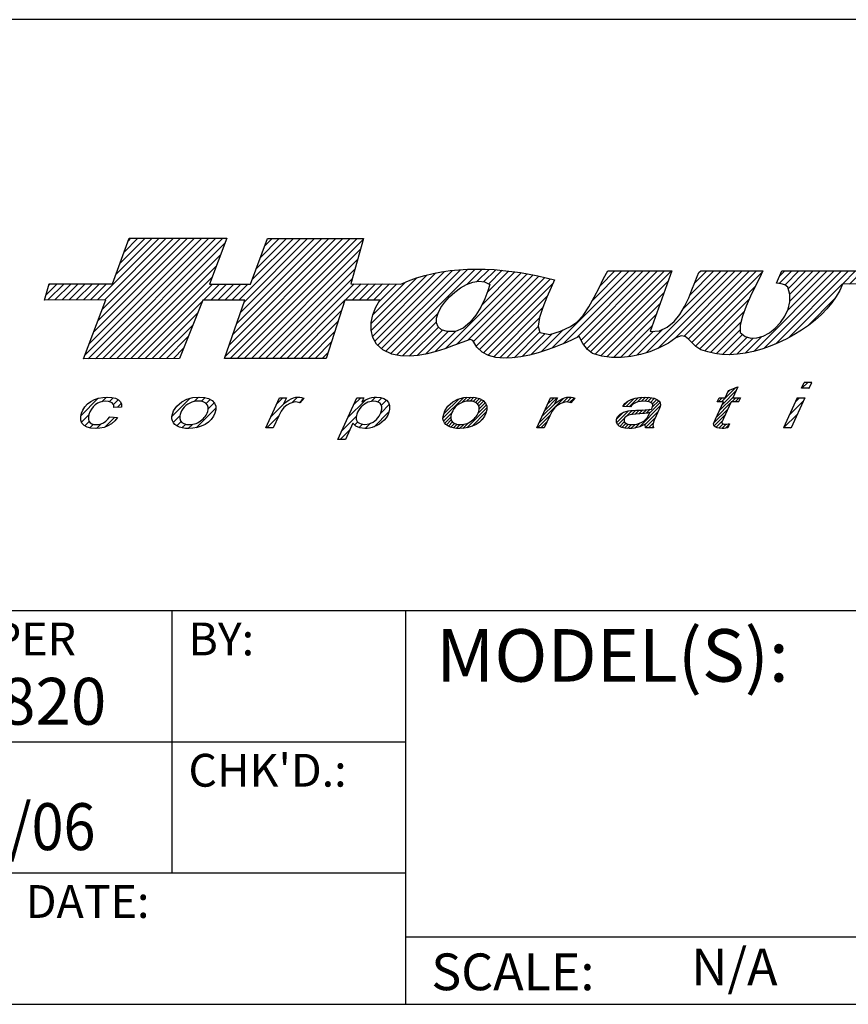
# Model space of a CAD drawing. Extents: x 0 to 15.6, y 0 to 11.8.
# Drawn here: x 10 to 11.2, y 0 to 1.4 of the extents above; entities that cross this region are included whole.
import ezdxf
from ezdxf.enums import TextEntityAlignment as Align

# ---------------------------------------------------------------- set-up
doc = ezdxf.new("R2010")
doc.units = 0
doc.header["$MEASUREMENT"] = 0
doc.layers.get('0').update_dxf_attribs({"linetype": 'CONTINUOUS'})
for name, color, linetype in [('BORDER', 7, 'CONTINUOUS'), ('DIM1', 1, 'CONTINUOUS'), ('DWG SIDE', 7, 'CONTINUOUS'), ('HAWS', 1, 'CONTINUOUS'), ('ROUGH-IN', 1, 'CONTINUOUS')]:
    doc.layers.add(name, color=color, linetype=linetype)
doc.styles.add('SIMPLEX', font='SIMPLEX.shx', dxfattribs={"height": 0.15})
pattern_1 = [(45, (1.7869085, -0.2330104), (-0.003400293, 0.003400293), [])]

# ---------------------------------------------------------------- blocks, each defined once
blk = doc.blocks.new('*X30')
at = {"color": 0, "linetype": 'Continuous'}
for p, q in [((0.7189, 0.2858), (0.756, 0.3229)), ((0.72, 0.2781), (0.7571, 0.3152)), ((0.7348, 0.3105), (0.7417, 0.3175)), ((-0.0136, 0.2427), (0.04, 0.2963)), ((-0.0115, 0.2537), (0.0279, 0.293)), ((0.036, 0.2835), (0.0499, 0.2974)), ((0.0483, 0.287), (0.0593, 0.298)), ((0.0577, 0.2875), (0.0676, 0.2974)), ((0.0655, 0.2864), (0.0752, 0.2961)), ((0.0719, 0.284), (0.0821, 0.2942)), ((0.077, 0.2803), (0.0879, 0.2912)), ((0.0804, 0.2749), (0.0932, 0.2876)), ((0.2394, 0.2305), (0.3043, 0.2954)), ((0.2541, 0.263), (0.2869, 0.2957)), ((0.2615, 0.2792), (0.2786, 0.2962)), ((0.2689, 0.2954), (0.2697, 0.2962)), ((0.3007, 0.283), (0.3155, 0.2978)), ((0.3116, 0.2851), (0.324, 0.2974)), ((0.3193, 0.284), (0.331, 0.2956)), ((0.4593, 0.2737), (0.473, 0.2873)), ((0.4677, 0.2732), (0.4888, 0.2943)), ((0.476, 0.2727), (0.5001, 0.2968)), ((0.4969, 0.2847), (0.5098, 0.2977)), ((0.5076, 0.2867), (0.5189, 0.2979)), ((0.5167, 0.2869), (0.5272, 0.2974)), ((0.5247, 0.2861), (0.5349, 0.2962)), ((0.5316, 0.2842), (0.542, 0.2946)), ((0.5365, 0.2714), (0.5536, 0.2884)), ((0.5368, 0.2805), (0.5482, 0.2919)), ((0.7101, 0.2858), (0.7205, 0.2962)), ((0.7126, 0.2618), (0.7497, 0.2989)), ((0.7454, 0.2858), (0.7559, 0.2962)), ((0.7543, 0.2858), (0.7647, 0.2962)), ((0.7631, 0.2858), (0.7639, 0.2866)), ((-0.0024, 0.2716), (0.006, 0.28)), ((0.0495, 0.2174), (0.1014, 0.2694)), ((0.0619, 0.221), (0.1001, 0.2592)), ((0.0784, 0.2551), (0.1003, 0.2771)), ((0.0815, 0.2671), (0.0975, 0.2831)), ((0.2467, 0.2467), (0.2811, 0.2811)), ((0.4429, 0.2308), (0.4737, 0.2616)), ((0.4679, 0.2469), (0.4839, 0.2629)), ((0.4818, 0.252), (0.4933, 0.2635)), ((0.4919, 0.2533), (0.5025, 0.2639)), ((0.5015, 0.254), (0.5118, 0.2643)), ((0.5029, 0.2201), (0.5575, 0.2747)), ((0.5109, 0.2546), (0.5212, 0.2648)), ((0.5181, 0.2264), (0.5522, 0.2605)), ((0.5206, 0.2555), (0.5313, 0.2662)), ((0.5288, 0.2548), (0.5574, 0.2834)), ((0.6986, 0.2302), (0.735, 0.2665)), ((0.7053, 0.2456), (0.7423, 0.2827)), ((-0.0123, 0.2352), (0.0094, 0.2569)), ((-0.0091, 0.2295), (0.0069, 0.2456)), ((-0.0047, 0.2251), (0.0081, 0.2379)), ((0.0814, 0.2317), (0.0905, 0.2408)), ((0.2347, 0.217), (0.2676, 0.2499)), ((0.2435, 0.217), (0.26, 0.2335)), ((0.4421, 0.2388), (0.4614, 0.2581)), ((0.4462, 0.2252), (0.4643, 0.2434)), ((0.4509, 0.2211), (0.4629, 0.233)), ((0.5188, 0.2183), (0.5441, 0.2436)), ((0.6994, 0.2221), (0.7276, 0.2503)), ((0.7047, 0.2186), (0.7206, 0.2345)), ((0.0006, 0.2216), (0.0116, 0.2326)), ((0.0068, 0.2189), (0.0168, 0.229)), ((0.0137, 0.217), (0.0234, 0.2267)), ((0.0213, 0.2157), (0.0313, 0.2258)), ((0.0297, 0.2153), (0.0408, 0.2264)), ((0.039, 0.2158), (0.0537, 0.2305)), ((0.2524, 0.217), (0.2525, 0.2171)), ((0.4568, 0.2181), (0.4675, 0.2288)), ((0.4638, 0.2163), (0.4741, 0.2266)), ((0.4718, 0.2155), (0.4821, 0.2257)), ((0.4806, 0.2155), (0.4916, 0.2264)), ((0.4907, 0.2167), (0.5035, 0.2295)), ((0.5264, 0.217), (0.539, 0.2296)), ((0.5352, 0.217), (0.5389, 0.2207)), ((0.7115, 0.2165), (0.7227, 0.2278)), ((0.7196, 0.2157), (0.731, 0.2272)), ((0.7287, 0.216), (0.7395, 0.2269))]:
    blk.add_line(p, q, dxfattribs=at)
blk = doc.blocks.new('SIZE A INSTAFAX')
at = {"layer": 'HAWS', "linetype": 'Continuous'}
h = blk.add_hatch(dxfattribs=at)
h.set_pattern_fill('ANSI31', color=4, scale=0.03847, style=0)
h.set_pattern_definition(pattern_1)
h.paths.add_polyline_path([(7.28858, 0.81631), (7.29677, 0.81847), (7.30462, 0.82093), (7.31194, 0.82352), (7.31852, 0.82608), (7.32418, 0.82844), (7.33623, 0.83419), (7.33985, 0.82731), (7.34426, 0.82155), (7.34915, 0.81777), (7.3581, 0.81538), (7.36725, 0.81412), (7.37651, 0.81395), (7.38583, 0.81483), (7.39511, 0.81671), (7.4043, 0.81954), (7.41331, 0.82329), (7.42207, 0.82789), (7.42919, 0.83285), (7.43437, 0.83466), (7.43825, 0.83403), (7.44145, 0.83168), (7.44459, 0.82832), (7.44831, 0.82468), (7.45323, 0.82148), (7.45997, 0.81941), (7.46654, 0.81779), (7.4735, 0.81689), (7.48079, 0.81669), (7.48832, 0.81714), (7.49605, 0.81822), (7.5039, 0.81987), (7.5118, 0.82208), (7.51969, 0.82481), (7.5275, 0.82801), (7.53517, 0.83165), (7.54262, 0.8357), (7.5498, 0.84011), (7.55663, 0.84487), (7.56305, 0.84992), (7.56898, 0.85524), (7.57438, 0.86078), (7.57916, 0.86652), (7.58326, 0.87241), (7.58661, 0.87843), (7.58915, 0.88452), (7.62762, 0.88479), (7.62821, 0.88278), (7.62598, 0.87888), (7.62446, 0.87467), (7.62469, 0.86847), (7.62741, 0.86321), (7.63221, 0.8588), (7.63868, 0.85513), (7.64641, 0.85211), (7.655, 0.84964), (7.66404, 0.84763), (7.67312, 0.84598), (7.68183, 0.84459), (7.68977, 0.84336), (7.69652, 0.84221), (7.70169, 0.84102), (7.70529, 0.83808), (7.70488, 0.8344), (7.70255, 0.832), (7.69308, 0.83129), (7.6835, 0.83128), (7.67388, 0.83191), (7.66431, 0.83313), (7.65486, 0.8349), (7.6456, 0.83718), (7.63662, 0.8399), (7.628, 0.84304), (7.6198, 0.84653), (7.61212, 0.85032), (7.60236, 0.8372), (7.60681, 0.83456), (7.61202, 0.83206), (7.61793, 0.82972), (7.62446, 0.82754), (7.63154, 0.82553), (7.63912, 0.82371), (7.64711, 0.82208), (7.65546, 0.82064), (7.6641, 0.81942), (7.67296, 0.81843), (7.68196, 0.81766), (7.69105, 0.81713), (7.70016, 0.81686), (7.70922, 0.81684), (7.71816, 0.8171), (7.72691, 0.81763), (7.7354, 0.81846), (7.74358, 0.81959), (7.75137, 0.82102), (7.7587, 0.82278), (7.7655, 0.82487), (7.77171, 0.82729), (7.77727, 0.83007), (7.7821, 0.8332), (7.78613, 0.8367), (7.7893, 0.84058), (7.79154, 0.84485), (7.79212, 0.85098), (7.79026, 0.85595), (7.78839, 0.85935), (7.78437, 0.86436), (7.77761, 0.86847), (7.76879, 0.87178), (7.75856, 0.87439), (7.7476, 0.87641), (7.73657, 0.87792), (7.72614, 0.87903), (7.71698, 0.87984), (7.70976, 0.88045), (7.70513, 0.88096), (7.70302, 0.88358), (7.70337, 0.88559), (7.70589, 0.88705), (7.71028, 0.888), (7.71626, 0.8885), (7.72352, 0.88861), (7.73177, 0.88837), (7.74072, 0.88785), (7.75006, 0.88709), (7.75952, 0.88615), (7.76878, 0.88508), (7.77756, 0.88395), (7.78556, 0.88279), (7.79249, 0.88167), (7.79805, 0.88063), (7.80195, 0.87974), (7.80389, 0.87905), (7.80677, 0.88529), (7.80971, 0.89086), (7.81106, 0.89327), (7.80256, 0.89469), (7.79397, 0.89594), (7.78532, 0.89703), (7.77662, 0.89797), (7.76789, 0.89875), (7.75914, 0.89938), (7.75039, 0.89986), (7.74165, 0.9002), (7.73293, 0.90039), (7.72426, 0.90045), (7.71565, 0.90036), (7.70712, 0.90014), (7.69867, 0.89979), (7.69033, 0.8993), (7.68211, 0.89869), (7.67402, 0.89796), (7.66609, 0.8971), (7.53116, 0.8971), (7.52599, 0.88534), (7.53053, 0.88483), (7.53399, 0.88384), (7.53662, 0.88151), (7.53862, 0.87458), (7.53868, 0.86751), (7.53705, 0.86051), (7.534, 0.85382), (7.52981, 0.84765), (7.52474, 0.84224), (7.51907, 0.83779), (7.51305, 0.83455), (7.50696, 0.83272), (7.50108, 0.83254), (7.49565, 0.83423), (7.49097, 0.83802), (7.4911, 0.84519), (7.49318, 0.85376), (7.49664, 0.86315), (7.50089, 0.87277), (7.50539, 0.88202), (7.50954, 0.89033), (7.51279, 0.8971), (7.45308, 0.8971), (7.45142, 0.89569), (7.44955, 0.89185), (7.44735, 0.88611), (7.4447, 0.87904), (7.44151, 0.87119), (7.43765, 0.86312), (7.43302, 0.85538), (7.42751, 0.84853), (7.421, 0.84311), (7.41339, 0.8397), (7.40456, 0.83884), (7.42523, 0.8971), (7.41476, 0.8971), (7.40432, 0.8971), (7.39397, 0.8971), (7.38374, 0.8971), (7.37367, 0.8971), (7.36379, 0.8971), (7.3598, 0.88974), (7.35545, 0.88105), (7.35072, 0.87177), (7.34562, 0.86266), (7.34012, 0.85445), (7.33422, 0.84791), (7.32791, 0.84376), (7.31834, 0.83935), (7.308, 0.83604), (7.29863, 0.83802), (7.29692, 0.84406), (7.29811, 0.85239), (7.30124, 0.86202), (7.30535, 0.87194), (7.30949, 0.88114), (7.31269, 0.88862), (7.30472, 0.89063), (7.2966, 0.89246), (7.28836, 0.89409), (7.28001, 0.89551), (7.27159, 0.8967), (7.26311, 0.89765), (7.2546, 0.89834), (7.24607, 0.89876), (7.23756, 0.89888), (7.22908, 0.89871), (7.22065, 0.89821), (7.21229, 0.89738), (7.20404, 0.8962), (7.1959, 0.89465), (7.18791, 0.89273), (7.18008, 0.89041), (7.17244, 0.88768), (7.16501, 0.88452), (7.1169, 0.88479), (7.12925, 0.92829), (7.03681, 0.92829), (7.02044, 0.88452), (6.98111, 0.88452), (6.99777, 0.92856), (6.90389, 0.92856), (6.8881, 0.88479), (6.82724, 0.88479), (6.82265, 0.8692), (6.8815, 0.86947), (6.86025, 0.81279), (6.95241, 0.81312), (6.9748, 0.8692), (7.01499, 0.8692), (6.99547, 0.81312), (7.09308, 0.81312), (7.11116, 0.8692), (7.1449, 0.8692), (7.14095, 0.86222), (7.13811, 0.855), (7.1365, 0.84757), (7.13639, 0.8402), (7.13804, 0.8332), (7.14172, 0.82684), (7.1477, 0.82142), (7.15623, 0.81723), (7.16469, 0.81557), (7.1732, 0.8152), (7.18174, 0.81592), (7.19027, 0.8175), (7.19876, 0.81975), (7.20719, 0.82245), (7.21551, 0.8254), (7.2237, 0.82838), (7.23174, 0.83118), (7.23403, 0.83036), (7.23797, 0.82398), (7.24312, 0.81926), (7.24929, 0.81603), (7.25628, 0.81412), (7.26389, 0.81337), (7.27195, 0.81359), (7.28024, 0.81463)])
h.paths.add_polyline_path([(7.23707, 0.85461), (7.23133, 0.84763), (7.22475, 0.84221), (7.2174, 0.83905), (7.20934, 0.83884), (7.20412, 0.84059), (7.20084, 0.84347), (7.19933, 0.84725), (7.19939, 0.85173), (7.20084, 0.85668), (7.20348, 0.86188), (7.20715, 0.86712), (7.21163, 0.87218), (7.21676, 0.87684), (7.22233, 0.88089), (7.22817, 0.8841), (7.23408, 0.88626), (7.23988, 0.88715), (7.24538, 0.88655), (7.2504, 0.88425), (7.24864, 0.87797), (7.24579, 0.87047), (7.24192, 0.86245)], flags=16)
h = blk.add_hatch(dxfattribs=at)
h.set_pattern_fill('ANSI31', color=4, scale=0.03847, style=0)
h.set_pattern_definition(pattern_1)
h.paths.add_polyline_path([(7.55307, 0.7753), (7.54568, 0.7753), (7.53252, 0.74635), (7.53991, 0.74635)])
h.paths.add_polyline_path([(7.54982, 0.78438), (7.55722, 0.78438), (7.55976, 0.78998), (7.55236, 0.78998)])
h = blk.add_hatch(dxfattribs=at)
h.set_pattern_fill('ANSI31', color=4, scale=0.03847, style=0)
h.set_pattern_definition(pattern_1)
h.paths.add_polyline_path([(6.86153, 0.76661), (6.85953, 0.76354), (6.85815, 0.76043), (6.85739, 0.75729), (6.8574, 0.7539), (6.85846, 0.75106), (6.86058, 0.74875), (6.86356, 0.74706), (6.86724, 0.74604), (6.8716, 0.7457), (6.87584, 0.74599), (6.87985, 0.74687), (6.88363, 0.74833), (6.88708, 0.75039), (6.89009, 0.75308), (6.89267, 0.75638), (6.88536, 0.75691), (6.88363, 0.75463), (6.88164, 0.75277), (6.8794, 0.75134), (6.87703, 0.75033), (6.87465, 0.74972), (6.87225, 0.74952), (6.87002, 0.74972), (6.86809, 0.75034), (6.86648, 0.75137), (6.86532, 0.75281), (6.86477, 0.75467), (6.86481, 0.75693), (6.86536, 0.75933), (6.86632, 0.76179), (6.86771, 0.7643), (6.86944, 0.76664), (6.87142, 0.76855), (6.87365, 0.77002), (6.87611, 0.77106), (6.87877, 0.77169), (6.88164, 0.7719), (6.88401, 0.77172), (6.88599, 0.77121), (6.88761, 0.77034), (6.88875, 0.76918), (6.88934, 0.76774), (6.88939, 0.76603), (6.89669, 0.76636), (6.89663, 0.76906), (6.8956, 0.77138), (6.8936, 0.77333), (6.89076, 0.77479), (6.8872, 0.77567), (6.88291, 0.77596), (6.87854, 0.7757), (6.87444, 0.7749), (6.87059, 0.77357), (6.8671, 0.77174), (6.86408, 0.76942)])
h.paths.add_polyline_path([(6.94512, 0.75734), (6.94505, 0.75512), (6.94549, 0.75309), (6.94644, 0.75123), (6.94788, 0.7496), (6.9498, 0.74824), (6.95219, 0.74714), (6.95494, 0.74634), (6.95794, 0.74586), (6.96119, 0.7457), (6.96527, 0.74596), (6.9693, 0.74672), (6.97327, 0.74799), (6.97694, 0.74974), (6.98012, 0.75193), (6.98279, 0.75457), (6.98489, 0.75751), (6.98633, 0.76061), (6.98713, 0.76386), (6.98708, 0.76731), (6.9859, 0.77025), (6.98358, 0.77269), (6.9803, 0.77451), (6.97624, 0.7756), (6.9714, 0.77596), (6.96509, 0.77546), (6.95948, 0.77393), (6.95458, 0.77138), (6.94986, 0.76735), (6.9467, 0.76267)])
h.paths.add_polyline_path([(6.95257, 0.75783), (6.95292, 0.75937), (6.95352, 0.76105), (6.95437, 0.76286), (6.95549, 0.76466), (6.95685, 0.76631), (6.95846, 0.76781), (6.96025, 0.76911), (6.96213, 0.77019), (6.9641, 0.77104), (6.96615, 0.77165), (6.96831, 0.77202), (6.97058, 0.77214), (6.97337, 0.7719), (6.97575, 0.77118), (6.97772, 0.76998), (6.97913, 0.76834), (6.97984, 0.7663), (6.97982, 0.76389), (6.97945, 0.76221), (6.97878, 0.76048), (6.97782, 0.7587), (6.97701, 0.75744), (6.97608, 0.75624), (6.97504, 0.75509), (6.97388, 0.75401), (6.97261, 0.75302), (6.97121, 0.7521), (6.96973, 0.75131), (6.96819, 0.75066), (6.9666, 0.75016), (6.965, 0.7498), (6.9634, 0.74959), (6.96181, 0.74952), (6.95901, 0.74975), (6.95662, 0.75046), (6.95464, 0.75163), (6.95324, 0.75325), (6.95255, 0.75532)], flags=16)
h.paths.add_polyline_path([(7.03527, 0.74635), (7.04229, 0.74635), (7.04762, 0.75797), (7.05, 0.76245), (7.05262, 0.76591), (7.0555, 0.76835), (7.05843, 0.76996), (7.06122, 0.77092), (7.06387, 0.77125), (7.06534, 0.77114), (7.0667, 0.77083), (7.06795, 0.77032), (7.07162, 0.77489), (7.06966, 0.77549), (7.0679, 0.77585), (7.06634, 0.77596), (7.0641, 0.77578), (7.06184, 0.77525), (7.05956, 0.77435), (7.05722, 0.77309), (7.05481, 0.77143), (7.0523, 0.76939), (7.05497, 0.7753), (7.04844, 0.7753)])
h.paths.add_polyline_path([(7.10442, 0.73526), (7.11182, 0.73526), (7.11894, 0.75099), (7.12177, 0.74805), (7.12556, 0.74629), (7.13029, 0.7457), (7.13263, 0.74582), (7.13497, 0.74617), (7.13731, 0.74676), (7.13965, 0.7476), (7.142, 0.74871), (7.14438, 0.75009), (7.14669, 0.75176), (7.14881, 0.75375), (7.15075, 0.75607), (7.15236, 0.75864), (7.1535, 0.76139), (7.15417, 0.76432), (7.1542, 0.76778), (7.15324, 0.77065), (7.1513, 0.77295), (7.14858, 0.77462), (7.1453, 0.77563), (7.14144, 0.77596), (7.13923, 0.77585), (7.13706, 0.77551), (7.13494, 0.77494), (7.13273, 0.77408), (7.13029, 0.77286), (7.12762, 0.77127), (7.12946, 0.7753), (7.12264, 0.7753)])
h.paths.add_polyline_path([(7.12209, 0.75624), (7.12229, 0.75818), (7.12265, 0.75969), (7.12334, 0.76135), (7.12435, 0.76318), (7.12558, 0.76499), (7.12695, 0.7666), (7.12845, 0.76802), (7.13003, 0.76922), (7.13166, 0.77021), (7.13333, 0.77099), (7.13507, 0.77154), (7.13686, 0.77187), (7.1387, 0.77198), (7.14115, 0.77176), (7.14324, 0.77109), (7.14498, 0.76998), (7.14623, 0.76845), (7.14684, 0.76656), (7.14681, 0.7643), (7.14591, 0.76099), (7.14414, 0.75773), (7.1415, 0.75451), (7.13824, 0.75186), (7.13458, 0.75026), (7.13053, 0.74973), (7.12859, 0.74985), (7.12685, 0.75021), (7.12529, 0.75082), (7.124, 0.75163), (7.12302, 0.75258), (7.12235, 0.75369), (7.12212, 0.75474)], flags=16)
at = {"layer": 'BORDER'}
blk.add_line((10.45693, 1.13844), (6.26498, 1.13844), dxfattribs=at)
at = {"layer": 'BORDER', "color": 6}
for p, q in [((6.26498, 0.57107), (10.45693, 0.57107)), ((6.94483, 0.57107), (6.94483, 0.44499)), ((7.16938, 0.57107), (7.16938, 0.19283)), ((6.26498, 0.44499), (7.16938, 0.44499)), ((6.94483, 0.44499), (6.94483, 0.31891)), ((6.26498, 0.31891), (7.16938, 0.31891)), ((7.16938, 0.2575), (9.59618, 0.2575)), ((0.14443, 0.19283), (10.45693, 0.19283))]:
    blk.add_line(p, q, dxfattribs=at)
at = {"layer": 'HAWS', "color": 4, "linetype": 'Continuous'}
for p, q in [((6.8881, 0.88479), (6.90389, 0.92856)), ((6.90389, 0.92856), (6.99777, 0.92856)), ((6.99777, 0.92856), (6.98111, 0.88452)), ((7.02044, 0.88452), (7.03681, 0.92829)), ((7.03681, 0.92829), (7.12925, 0.92829)), ((7.12925, 0.92829), (7.1169, 0.88479)), ((7.22065, 0.89821), (7.22908, 0.89871)), ((7.22908, 0.89871), (7.23756, 0.89888)), ((7.23756, 0.89888), (7.24607, 0.89876)), ((7.24607, 0.89876), (7.2546, 0.89834)), ((7.2546, 0.89834), (7.26311, 0.89765)), ((7.17244, 0.88768), (7.18008, 0.89041)), ((7.18008, 0.89041), (7.18791, 0.89273)), ((7.18791, 0.89273), (7.1959, 0.89465)), ((7.1959, 0.89465), (7.20404, 0.8962)), ((7.20404, 0.8962), (7.21229, 0.89738)), ((7.21229, 0.89738), (7.22065, 0.89821)), ((7.26311, 0.89765), (7.27159, 0.8967)), ((7.27159, 0.8967), (7.28001, 0.89551)), ((7.28001, 0.89551), (7.28836, 0.89409)), ((7.28836, 0.89409), (7.2966, 0.89246)), ((7.2966, 0.89246), (7.30472, 0.89063)), ((7.30472, 0.89063), (7.31269, 0.88862)), ((7.35545, 0.88105), (7.3598, 0.88974)), ((7.3598, 0.88974), (7.36379, 0.8971)), ((7.36379, 0.8971), (7.36379, 0.8971)), ((7.36379, 0.8971), (7.37367, 0.8971)), ((7.37367, 0.8971), (7.38374, 0.8971)), ((7.38374, 0.8971), (7.39397, 0.8971)), ((7.39397, 0.8971), (7.40432, 0.8971)), ((7.40432, 0.8971), (7.41476, 0.8971)), ((7.42523, 0.8971), (7.40456, 0.83884)), ((7.41476, 0.8971), (7.42523, 0.8971)), ((7.44735, 0.88611), (7.44955, 0.89185)), ((7.44955, 0.89185), (7.45142, 0.89569)), ((7.45142, 0.89569), (7.45308, 0.8971)), ((7.45308, 0.8971), (7.51279, 0.8971)), ((7.50954, 0.89033), (7.50539, 0.88202)), ((7.51279, 0.8971), (7.50954, 0.89033)), ((7.52599, 0.88534), (7.53116, 0.8971)), ((7.53116, 0.8971), (7.66609, 0.8971)), ((6.82265, 0.8692), (6.82724, 0.88479)), ((6.82724, 0.88479), (6.8881, 0.88479)), ((6.98111, 0.88452), (7.02044, 0.88452)), ((7.1169, 0.88479), (7.16501, 0.88452)), ((7.16501, 0.88452), (7.17244, 0.88768)), ((7.21676, 0.87684), (7.22233, 0.88089)), ((7.22233, 0.88089), (7.22817, 0.8841)), ((7.22817, 0.8841), (7.23408, 0.88626)), ((7.23408, 0.88626), (7.23988, 0.88715)), ((7.23988, 0.88715), (7.24538, 0.88655)), ((7.24538, 0.88655), (7.2504, 0.88425)), ((7.2504, 0.88425), (7.24864, 0.87797)), ((7.30949, 0.88114), (7.30535, 0.87194)), ((7.31269, 0.88862), (7.30949, 0.88114)), ((7.35072, 0.87177), (7.35545, 0.88105)), ((7.4447, 0.87904), (7.44735, 0.88611)), ((7.50539, 0.88202), (7.50089, 0.87277)), ((7.53053, 0.88483), (7.52599, 0.88534)), ((7.53399, 0.88384), (7.53053, 0.88483)), ((7.53662, 0.88151), (7.53399, 0.88384)), ((7.53862, 0.87458), (7.53662, 0.88151)), ((7.58915, 0.88452), (7.58661, 0.87843)), ((7.62762, 0.88479), (7.58915, 0.88452)), ((7.20715, 0.86712), (7.21163, 0.87218)), ((7.21163, 0.87218), (7.21676, 0.87684)), ((7.24579, 0.87047), (7.24192, 0.86245)), ((7.24864, 0.87797), (7.24579, 0.87047)), ((7.30535, 0.87194), (7.30124, 0.86202)), ((7.34562, 0.86266), (7.35072, 0.87177)), ((7.43765, 0.86312), (7.44151, 0.87119)), ((7.44151, 0.87119), (7.4447, 0.87904)), ((7.50089, 0.87277), (7.49664, 0.86315)), ((7.53868, 0.86751), (7.53862, 0.87458)), ((7.58326, 0.87241), (7.57916, 0.86652)), ((7.58661, 0.87843), (7.58326, 0.87241)), ((6.8815, 0.86947), (6.82265, 0.8692)), ((6.86025, 0.81279), (6.8815, 0.86947)), ((6.9748, 0.8692), (6.95241, 0.81312)), ((7.01499, 0.8692), (6.9748, 0.8692)), ((6.99547, 0.81312), (7.01499, 0.8692)), ((7.11116, 0.8692), (7.09308, 0.81312)), ((7.14475, 0.8692), (7.11116, 0.8692)), ((7.13811, 0.855), (7.14095, 0.86222)), ((7.14095, 0.86222), (7.14475, 0.86893)), ((7.14475, 0.86893), (7.14475, 0.8692)), ((7.20084, 0.85668), (7.20348, 0.86188)), ((7.20348, 0.86188), (7.20715, 0.86712)), ((7.24192, 0.86245), (7.23707, 0.85461)), ((7.30124, 0.86202), (7.29811, 0.85239)), ((7.34012, 0.85445), (7.34562, 0.86266)), ((7.43302, 0.85538), (7.43765, 0.86312)), ((7.49664, 0.86315), (7.49318, 0.85376)), ((7.534, 0.85382), (7.53705, 0.86051)), ((7.53705, 0.86051), (7.53868, 0.86751)), ((7.57438, 0.86078), (7.56898, 0.85524)), ((7.57916, 0.86652), (7.57438, 0.86078)), ((7.1365, 0.84757), (7.13811, 0.855)), ((7.19933, 0.84725), (7.19939, 0.85173)), ((7.19939, 0.85173), (7.20084, 0.85668)), ((7.23707, 0.85461), (7.23133, 0.84763)), ((7.29811, 0.85239), (7.29692, 0.84406)), ((7.33422, 0.84791), (7.34012, 0.85445)), ((7.42751, 0.84853), (7.43302, 0.85538)), ((7.49318, 0.85376), (7.4911, 0.84519)), ((7.52981, 0.84765), (7.534, 0.85382)), ((7.56898, 0.85524), (7.56305, 0.84992)), ((7.13639, 0.8402), (7.1365, 0.84757)), ((7.20084, 0.84347), (7.19933, 0.84725)), ((7.20412, 0.84059), (7.20084, 0.84347)), ((7.22475, 0.84221), (7.2174, 0.83905)), ((7.23133, 0.84763), (7.22475, 0.84221)), ((7.29692, 0.84406), (7.29863, 0.83802)), ((7.31834, 0.83935), (7.32791, 0.84376)), ((7.32791, 0.84376), (7.33422, 0.84791)), ((7.41339, 0.8397), (7.421, 0.84311)), ((7.421, 0.84311), (7.42751, 0.84853)), ((7.4911, 0.84519), (7.49097, 0.83802)), ((7.51907, 0.83779), (7.52474, 0.84224)), ((7.52474, 0.84224), (7.52981, 0.84765)), ((7.55663, 0.84487), (7.5498, 0.84011)), ((7.56305, 0.84992), (7.55663, 0.84487)), ((7.13804, 0.8332), (7.13639, 0.8402)), ((7.14172, 0.82684), (7.13804, 0.8332)), ((7.20934, 0.83884), (7.20412, 0.84059)), ((7.2174, 0.83905), (7.20934, 0.83884)), ((7.29863, 0.83802), (7.308, 0.83604)), ((7.308, 0.83604), (7.31834, 0.83935)), ((7.33623, 0.83419), (7.32418, 0.82844)), ((7.33985, 0.82731), (7.33623, 0.83419)), ((7.40456, 0.83884), (7.41339, 0.8397)), ((7.42919, 0.83285), (7.42207, 0.82789)), ((7.43437, 0.83466), (7.42919, 0.83285)), ((7.43825, 0.83403), (7.43437, 0.83466)), ((7.44145, 0.83168), (7.43825, 0.83403)), ((7.49097, 0.83802), (7.49565, 0.83423)), ((7.49097, 0.83802), (7.49097, 0.83802)), ((7.49565, 0.83423), (7.50108, 0.83254)), ((7.50108, 0.83254), (7.50696, 0.83272)), ((7.50696, 0.83272), (7.51305, 0.83455)), ((7.51305, 0.83455), (7.51907, 0.83779)), ((7.54262, 0.8357), (7.53517, 0.83165)), ((7.5498, 0.84011), (7.54262, 0.8357)), ((7.1477, 0.82142), (7.14172, 0.82684)), ((7.21551, 0.8254), (7.20719, 0.82245)), ((7.2237, 0.82838), (7.21551, 0.8254)), ((7.23174, 0.83118), (7.2237, 0.82838)), ((7.23403, 0.83036), (7.23174, 0.83118)), ((7.23797, 0.82398), (7.23403, 0.83036)), ((7.23403, 0.83036), (7.23403, 0.83036)), ((7.24312, 0.81926), (7.23797, 0.82398)), ((7.31194, 0.82352), (7.30462, 0.82093)), ((7.31852, 0.82608), (7.31194, 0.82352)), ((7.32418, 0.82844), (7.31852, 0.82608)), ((7.34426, 0.82155), (7.33985, 0.82731)), ((7.41331, 0.82329), (7.4043, 0.81954)), ((7.42207, 0.82789), (7.41331, 0.82329)), ((7.44459, 0.82832), (7.44145, 0.83168)), ((7.44831, 0.82468), (7.44459, 0.82832)), ((7.45323, 0.82148), (7.44831, 0.82468)), ((7.51969, 0.82481), (7.5118, 0.82208)), ((7.5275, 0.82801), (7.51969, 0.82481)), ((7.53517, 0.83165), (7.5275, 0.82801)), ((7.15623, 0.81723), (7.1477, 0.82142)), ((7.16469, 0.81557), (7.15623, 0.81723)), ((7.1732, 0.8152), (7.16469, 0.81557)), ((7.18174, 0.81592), (7.1732, 0.8152)), ((7.19027, 0.8175), (7.18174, 0.81592)), ((7.19876, 0.81975), (7.19027, 0.8175)), ((7.20719, 0.82245), (7.19876, 0.81975)), ((7.24929, 0.81603), (7.24312, 0.81926)), ((7.25628, 0.81412), (7.24929, 0.81603)), ((7.26389, 0.81337), (7.25628, 0.81412)), ((7.27195, 0.81359), (7.26389, 0.81337)), ((7.28024, 0.81463), (7.27195, 0.81359)), ((7.28858, 0.81631), (7.28024, 0.81463)), ((7.29677, 0.81847), (7.28858, 0.81631)), ((7.30462, 0.82093), (7.29677, 0.81847)), ((7.34915, 0.81777), (7.34426, 0.82155)), ((7.3581, 0.81538), (7.34915, 0.81777)), ((7.36725, 0.81412), (7.3581, 0.81538)), ((7.37651, 0.81395), (7.36725, 0.81412)), ((7.38583, 0.81483), (7.37651, 0.81395)), ((7.39511, 0.81671), (7.38583, 0.81483)), ((7.4043, 0.81954), (7.39511, 0.81671)), ((7.45997, 0.81941), (7.45323, 0.82148)), ((7.46654, 0.81779), (7.45997, 0.81941)), ((7.45997, 0.81941), (7.45997, 0.81941)), ((7.4735, 0.81689), (7.46654, 0.81779)), ((7.48079, 0.81669), (7.4735, 0.81689)), ((7.48832, 0.81714), (7.48079, 0.81669)), ((7.49605, 0.81822), (7.48832, 0.81714)), ((7.5039, 0.81987), (7.49605, 0.81822)), ((7.5118, 0.82208), (7.5039, 0.81987)), ((6.95241, 0.81312), (6.86025, 0.81279)), ((7.09308, 0.81312), (6.99547, 0.81312)), ((7.47983, 0.78242), (7.48877, 0.78583)), ((7.48877, 0.78583), (7.48397, 0.7753)), ((7.54982, 0.78438), (7.55236, 0.78998)), ((7.55976, 0.78998), (7.55236, 0.78998)), ((7.55722, 0.78438), (7.55976, 0.78998)), ((6.87444, 0.7749), (6.87854, 0.7757)), ((6.87854, 0.7757), (6.88291, 0.77596)), ((6.88291, 0.77596), (6.8872, 0.77567)), ((6.8872, 0.77567), (6.89076, 0.77479)), ((6.95948, 0.77393), (6.96509, 0.77546)), ((6.96509, 0.77546), (6.9714, 0.77596)), ((6.9714, 0.77596), (6.97624, 0.7756)), ((6.97624, 0.7756), (6.9803, 0.77451)), ((7.06184, 0.77525), (7.0641, 0.77578)), ((7.0641, 0.77578), (7.06634, 0.77596)), ((7.06634, 0.77596), (7.0679, 0.77585)), ((7.0679, 0.77585), (7.06966, 0.77549)), ((7.06966, 0.77549), (7.07162, 0.77489)), ((7.13494, 0.77494), (7.13706, 0.77551)), ((7.13706, 0.77551), (7.13923, 0.77585)), ((7.13923, 0.77585), (7.14144, 0.77596)), ((7.14144, 0.77596), (7.1453, 0.77563)), ((7.1453, 0.77563), (7.14858, 0.77462)), ((7.21987, 0.77393), (7.22548, 0.77546)), ((7.22548, 0.77546), (7.23179, 0.77596)), ((7.23179, 0.77596), (7.23663, 0.7756)), ((7.23663, 0.7756), (7.2407, 0.77451)), ((7.32223, 0.77525), (7.32449, 0.77578)), ((7.32449, 0.77578), (7.32673, 0.77596)), ((7.32673, 0.77596), (7.3283, 0.77585)), ((7.3283, 0.77585), (7.33006, 0.77549)), ((7.33006, 0.77549), (7.33202, 0.77489)), ((7.39007, 0.77495), (7.39435, 0.77571)), ((7.39435, 0.77571), (7.39913, 0.77596)), ((7.39913, 0.77596), (7.40408, 0.77568)), ((7.40408, 0.77568), (7.40821, 0.77482)), ((7.47658, 0.7753), (7.47983, 0.78242)), ((7.55722, 0.78438), (7.54982, 0.78438)), ((6.85953, 0.76354), (6.86153, 0.76661)), ((6.86153, 0.76661), (6.86408, 0.76942)), ((6.86408, 0.76942), (6.8671, 0.77174)), ((6.8671, 0.77174), (6.87059, 0.77357)), ((6.86944, 0.76664), (6.86771, 0.7643)), ((6.87142, 0.76855), (6.86944, 0.76664)), ((6.87059, 0.77357), (6.87444, 0.7749)), ((6.87365, 0.77002), (6.87142, 0.76855)), ((6.87611, 0.77106), (6.87365, 0.77002)), ((6.87877, 0.77169), (6.87611, 0.77106)), ((6.88164, 0.7719), (6.87877, 0.77169)), ((6.88401, 0.77172), (6.88164, 0.7719)), ((6.88599, 0.77121), (6.88401, 0.77172)), ((6.88761, 0.77034), (6.88599, 0.77121)), ((6.88875, 0.76918), (6.88761, 0.77034)), ((6.88934, 0.76774), (6.88875, 0.76918)), ((6.88939, 0.76603), (6.88934, 0.76774)), ((6.89669, 0.76636), (6.88939, 0.76603)), ((6.89076, 0.77479), (6.8936, 0.77333)), ((6.8936, 0.77333), (6.8956, 0.77138)), ((6.8956, 0.77138), (6.89663, 0.76906)), ((6.89663, 0.76906), (6.89669, 0.76636)), ((6.9467, 0.76267), (6.94986, 0.76735)), ((6.94986, 0.76735), (6.95458, 0.77138)), ((6.95458, 0.77138), (6.95948, 0.77393)), ((6.95685, 0.76631), (6.95549, 0.76466)), ((6.95846, 0.76781), (6.95685, 0.76631)), ((6.96025, 0.76911), (6.95846, 0.76781)), ((6.96213, 0.77019), (6.96025, 0.76911)), ((6.9641, 0.77104), (6.96213, 0.77019)), ((6.96615, 0.77165), (6.9641, 0.77104)), ((6.96831, 0.77202), (6.96615, 0.77165)), ((6.97058, 0.77214), (6.96831, 0.77202)), ((6.97337, 0.7719), (6.97058, 0.77214)), ((6.97575, 0.77118), (6.97337, 0.7719)), ((6.97772, 0.76998), (6.97575, 0.77118)), ((6.97913, 0.76834), (6.97772, 0.76998)), ((6.97984, 0.7663), (6.97913, 0.76834)), ((6.97982, 0.76389), (6.97984, 0.7663)), ((6.9803, 0.77451), (6.98358, 0.77269)), ((6.98358, 0.77269), (6.9859, 0.77025)), ((6.9859, 0.77025), (6.98708, 0.76731)), ((6.98708, 0.76731), (6.98713, 0.76386)), ((7.03527, 0.74635), (7.04844, 0.7753)), ((7.04844, 0.7753), (7.05497, 0.7753)), ((7.05497, 0.7753), (7.0523, 0.76939)), ((7.0523, 0.76939), (7.05481, 0.77143)), ((7.0555, 0.76835), (7.05262, 0.76591)), ((7.05481, 0.77143), (7.05722, 0.77309)), ((7.05843, 0.76996), (7.0555, 0.76835)), ((7.05722, 0.77309), (7.05956, 0.77435)), ((7.06122, 0.77092), (7.05843, 0.76996)), ((7.05956, 0.77435), (7.06184, 0.77525)), ((7.06387, 0.77125), (7.06122, 0.77092)), ((7.06534, 0.77114), (7.06387, 0.77125)), ((7.0667, 0.77083), (7.06534, 0.77114)), ((7.06795, 0.77032), (7.0667, 0.77083)), ((7.07162, 0.77489), (7.06795, 0.77032)), ((7.10442, 0.73526), (7.12264, 0.7753)), ((7.12264, 0.7753), (7.12946, 0.7753)), ((7.12695, 0.7666), (7.12558, 0.76499)), ((7.12845, 0.76802), (7.12695, 0.7666)), ((7.12946, 0.7753), (7.12762, 0.77127)), ((7.12762, 0.77127), (7.13029, 0.77286)), ((7.13003, 0.76922), (7.12845, 0.76802)), ((7.13166, 0.77021), (7.13003, 0.76922)), ((7.13029, 0.77286), (7.13273, 0.77408)), ((7.13333, 0.77099), (7.13166, 0.77021)), ((7.13273, 0.77408), (7.13494, 0.77494)), ((7.13507, 0.77154), (7.13333, 0.77099)), ((7.13686, 0.77187), (7.13507, 0.77154)), ((7.1387, 0.77198), (7.13686, 0.77187)), ((7.14115, 0.77176), (7.1387, 0.77198)), ((7.14324, 0.77109), (7.14115, 0.77176)), ((7.14498, 0.76998), (7.14324, 0.77109)), ((7.14623, 0.76845), (7.14498, 0.76998)), ((7.14684, 0.76656), (7.14623, 0.76845)), ((7.14681, 0.7643), (7.14684, 0.76656)), ((7.14858, 0.77462), (7.1513, 0.77295)), ((7.1513, 0.77295), (7.15324, 0.77065)), ((7.15324, 0.77065), (7.1542, 0.76778)), ((7.1542, 0.76778), (7.15417, 0.76432)), ((7.2071, 0.76267), (7.21025, 0.76735)), ((7.21025, 0.76735), (7.21497, 0.77138)), ((7.21497, 0.77138), (7.21987, 0.77393)), ((7.21725, 0.76631), (7.21588, 0.76466)), ((7.21886, 0.76781), (7.21725, 0.76631)), ((7.22064, 0.76911), (7.21886, 0.76781)), ((7.22252, 0.77019), (7.22064, 0.76911)), ((7.22449, 0.77104), (7.22252, 0.77019)), ((7.22654, 0.77165), (7.22449, 0.77104)), ((7.22871, 0.77202), (7.22654, 0.77165)), ((7.23097, 0.77214), (7.22871, 0.77202)), ((7.23376, 0.7719), (7.23097, 0.77214)), ((7.23614, 0.77118), (7.23376, 0.7719)), ((7.23811, 0.76998), (7.23614, 0.77118)), ((7.23953, 0.76834), (7.23811, 0.76998)), ((7.24023, 0.7663), (7.23953, 0.76834)), ((7.24022, 0.76389), (7.24023, 0.7663)), ((7.2407, 0.77451), (7.24397, 0.77269)), ((7.24397, 0.77269), (7.24629, 0.77025)), ((7.24629, 0.77025), (7.24747, 0.76731)), ((7.24747, 0.76731), (7.24752, 0.76386)), ((7.29566, 0.74635), (7.30884, 0.7753)), ((7.30884, 0.7753), (7.31536, 0.7753)), ((7.31536, 0.7753), (7.3127, 0.76939)), ((7.3127, 0.76939), (7.3152, 0.77143)), ((7.3159, 0.76835), (7.31302, 0.76591)), ((7.3152, 0.77143), (7.31762, 0.77309)), ((7.31882, 0.76996), (7.3159, 0.76835)), ((7.31762, 0.77309), (7.31995, 0.77435)), ((7.32161, 0.77092), (7.31882, 0.76996)), ((7.31995, 0.77435), (7.32223, 0.77525)), ((7.32426, 0.77125), (7.32161, 0.77092)), ((7.32573, 0.77114), (7.32426, 0.77125)), ((7.32709, 0.77083), (7.32573, 0.77114)), ((7.32834, 0.77032), (7.32709, 0.77083)), ((7.33202, 0.77489), (7.32834, 0.77032)), ((7.3781, 0.76708), (7.3803, 0.76972)), ((7.38553, 0.76664), (7.3781, 0.76708)), ((7.3803, 0.76972), (7.38303, 0.77192)), ((7.38303, 0.77192), (7.38628, 0.77367)), ((7.38682, 0.7682), (7.38553, 0.76664)), ((7.38628, 0.77367), (7.39007, 0.77495)), ((7.38844, 0.7695), (7.38682, 0.7682)), ((7.39039, 0.77055), (7.38844, 0.7695)), ((7.39265, 0.77131), (7.39039, 0.77055)), ((7.39525, 0.77177), (7.39265, 0.77131)), ((7.3982, 0.77193), (7.39525, 0.77177)), ((7.4012, 0.77177), (7.3982, 0.77193)), ((7.40364, 0.77132), (7.4012, 0.77177)), ((7.40552, 0.77057), (7.40364, 0.77132)), ((7.40646, 0.76983), (7.40552, 0.77057)), ((7.40633, 0.76578), (7.40678, 0.7669)), ((7.40696, 0.76893), (7.40646, 0.76983)), ((7.40678, 0.7669), (7.40702, 0.76787)), ((7.40702, 0.76787), (7.40696, 0.76893)), ((7.40821, 0.77482), (7.41151, 0.7734)), ((7.41151, 0.7734), (7.41331, 0.772)), ((7.41331, 0.772), (7.41427, 0.77035)), ((7.41406, 0.76681), (7.41347, 0.76502)), ((7.4144, 0.76844), (7.41406, 0.76681)), ((7.41427, 0.77035), (7.4144, 0.76844)), ((7.4672, 0.75467), (7.47485, 0.77149)), ((7.46901, 0.77149), (7.47074, 0.7753)), ((7.47485, 0.77149), (7.46901, 0.77149)), ((7.47074, 0.7753), (7.47658, 0.7753)), ((7.48224, 0.77149), (7.47495, 0.75548)), ((7.48948, 0.77149), (7.48224, 0.77149)), ((7.48397, 0.7753), (7.49124, 0.7753)), ((7.49124, 0.7753), (7.48948, 0.77149)), ((7.54568, 0.7753), (7.53252, 0.74635)), ((7.55307, 0.7753), (7.53991, 0.74635)), ((7.54568, 0.7753), (7.55307, 0.7753)), ((6.85739, 0.75729), (6.85815, 0.76043)), ((6.8574, 0.7539), (6.85739, 0.75729)), ((6.85815, 0.76043), (6.85953, 0.76354)), ((6.86481, 0.75693), (6.86477, 0.75467)), ((6.86536, 0.75933), (6.86481, 0.75693)), ((6.86632, 0.76179), (6.86536, 0.75933)), ((6.86771, 0.7643), (6.86632, 0.76179)), ((6.88363, 0.75463), (6.88536, 0.75691)), ((6.88536, 0.75691), (6.89267, 0.75638)), ((6.94505, 0.75512), (6.94512, 0.75734)), ((6.94512, 0.75734), (6.9467, 0.76267)), ((6.95257, 0.75783), (6.95255, 0.75532)), ((6.95292, 0.75937), (6.95257, 0.75783)), ((6.95352, 0.76105), (6.95292, 0.75937)), ((6.95437, 0.76286), (6.95352, 0.76105)), ((6.95549, 0.76466), (6.95437, 0.76286)), ((6.97608, 0.75624), (6.97701, 0.75744)), ((6.97701, 0.75744), (6.97782, 0.7587)), ((6.97782, 0.7587), (6.97878, 0.76048)), ((6.97878, 0.76048), (6.97945, 0.76221)), ((6.97945, 0.76221), (6.97982, 0.76389)), ((6.98489, 0.75751), (6.98279, 0.75457)), ((6.98633, 0.76061), (6.98489, 0.75751)), ((6.98713, 0.76386), (6.98633, 0.76061)), ((7.04762, 0.75797), (7.04229, 0.74635)), ((7.05, 0.76245), (7.04762, 0.75797)), ((7.05262, 0.76591), (7.05, 0.76245)), ((7.12229, 0.75818), (7.12209, 0.75624)), ((7.12265, 0.75969), (7.12229, 0.75818)), ((7.12334, 0.76135), (7.12265, 0.75969)), ((7.12435, 0.76318), (7.12334, 0.76135)), ((7.12558, 0.76499), (7.12435, 0.76318)), ((7.1415, 0.75451), (7.14414, 0.75773)), ((7.14414, 0.75773), (7.14591, 0.76099)), ((7.14591, 0.76099), (7.14681, 0.7643)), ((7.15236, 0.75864), (7.15075, 0.75607)), ((7.1535, 0.76139), (7.15236, 0.75864)), ((7.15417, 0.76432), (7.1535, 0.76139)), ((7.20544, 0.75512), (7.20551, 0.75734)), ((7.20551, 0.75734), (7.2071, 0.76267)), ((7.21297, 0.75783), (7.21294, 0.75532)), ((7.21331, 0.75937), (7.21297, 0.75783)), ((7.21391, 0.76105), (7.21331, 0.75937)), ((7.21477, 0.76286), (7.21391, 0.76105)), ((7.21588, 0.76466), (7.21477, 0.76286)), ((7.23648, 0.75624), (7.2374, 0.75744)), ((7.2374, 0.75744), (7.23822, 0.7587)), ((7.23822, 0.7587), (7.23917, 0.76048)), ((7.23917, 0.76048), (7.23984, 0.76221)), ((7.23984, 0.76221), (7.24022, 0.76389)), ((7.24528, 0.75751), (7.24318, 0.75457)), ((7.24672, 0.76061), (7.24528, 0.75751)), ((7.24752, 0.76386), (7.24672, 0.76061)), ((7.30801, 0.75797), (7.30269, 0.74635)), ((7.31039, 0.76245), (7.30801, 0.75797)), ((7.31302, 0.76591), (7.31039, 0.76245)), ((7.37243, 0.75565), (7.37318, 0.75708)), ((7.37318, 0.75708), (7.37428, 0.75839)), ((7.37428, 0.75839), (7.37567, 0.75955)), ((7.37567, 0.75955), (7.37727, 0.76055)), ((7.37727, 0.76055), (7.37909, 0.76139)), ((7.37909, 0.76139), (7.38115, 0.76207)), ((7.38115, 0.75709), (7.38027, 0.75621)), ((7.38115, 0.76207), (7.38346, 0.76261)), ((7.3823, 0.75787), (7.38115, 0.75709)), ((7.38372, 0.75849), (7.3823, 0.75787)), ((7.38346, 0.76261), (7.38603, 0.76301)), ((7.38541, 0.75896), (7.38372, 0.75849)), ((7.38766, 0.75933), (7.38541, 0.75896)), ((7.38603, 0.76301), (7.38821, 0.76321)), ((7.39074, 0.75965), (7.38766, 0.75933)), ((7.38821, 0.76321), (7.39139, 0.76339)), ((7.39465, 0.75993), (7.39074, 0.75965)), ((7.39139, 0.76339), (7.39555, 0.76353)), ((7.39719, 0.76009), (7.39465, 0.75993)), ((7.39555, 0.76353), (7.39979, 0.76372)), ((7.39919, 0.76025), (7.39719, 0.76009)), ((7.40066, 0.7604), (7.39919, 0.76025)), ((7.39979, 0.76372), (7.40316, 0.76405)), ((7.40184, 0.76056), (7.40066, 0.7604)), ((7.40154, 0.75619), (7.40287, 0.75839)), ((7.40299, 0.76077), (7.40184, 0.76056)), ((7.40287, 0.75839), (7.40408, 0.76102)), ((7.40408, 0.76102), (7.40299, 0.76077)), ((7.40316, 0.76405), (7.40568, 0.76451)), ((7.40568, 0.76451), (7.40633, 0.76578)), ((7.41262, 0.76307), (7.40919, 0.75586)), ((7.41347, 0.76502), (7.41262, 0.76307)), ((6.85846, 0.75106), (6.8574, 0.7539)), ((6.86058, 0.74875), (6.85846, 0.75106)), ((6.86356, 0.74706), (6.86058, 0.74875)), ((6.86724, 0.74604), (6.86356, 0.74706)), ((6.86477, 0.75467), (6.86532, 0.75281)), ((6.86532, 0.75281), (6.86648, 0.75137)), ((6.86648, 0.75137), (6.86809, 0.75034)), ((6.86809, 0.75034), (6.87002, 0.74972)), ((6.87002, 0.74972), (6.87225, 0.74952)), ((6.87225, 0.74952), (6.87465, 0.74972)), ((6.87465, 0.74972), (6.87703, 0.75033)), ((6.87703, 0.75033), (6.8794, 0.75134)), ((6.8794, 0.75134), (6.88164, 0.75277)), ((6.88363, 0.74833), (6.87985, 0.74687)), ((6.88164, 0.75277), (6.88363, 0.75463)), ((6.88708, 0.75039), (6.88363, 0.74833)), ((6.89009, 0.75308), (6.88708, 0.75039)), ((6.89267, 0.75638), (6.89009, 0.75308)), ((6.94549, 0.75309), (6.94505, 0.75512)), ((6.94644, 0.75123), (6.94549, 0.75309)), ((6.94788, 0.7496), (6.94644, 0.75123)), ((6.9498, 0.74824), (6.94788, 0.7496)), ((6.95219, 0.74714), (6.9498, 0.74824)), ((6.95494, 0.74634), (6.95219, 0.74714)), ((6.95255, 0.75532), (6.95324, 0.75325)), ((6.95324, 0.75325), (6.95464, 0.75163)), ((6.95464, 0.75163), (6.95662, 0.75046)), ((6.95662, 0.75046), (6.95901, 0.74975)), ((6.95901, 0.74975), (6.96181, 0.74952)), ((6.96181, 0.74952), (6.9634, 0.74959)), ((6.9634, 0.74959), (6.965, 0.7498)), ((6.965, 0.7498), (6.9666, 0.75016)), ((6.9666, 0.75016), (6.96819, 0.75066)), ((6.96819, 0.75066), (6.96973, 0.75131)), ((6.97327, 0.74799), (6.9693, 0.74672)), ((6.96973, 0.75131), (6.97121, 0.7521)), ((6.97121, 0.7521), (6.97261, 0.75302)), ((6.97261, 0.75302), (6.97388, 0.75401)), ((6.97694, 0.74974), (6.97327, 0.74799)), ((6.97388, 0.75401), (6.97504, 0.75509)), ((6.97504, 0.75509), (6.97608, 0.75624)), ((6.98012, 0.75193), (6.97694, 0.74974)), ((6.98279, 0.75457), (6.98012, 0.75193)), ((7.11894, 0.75099), (7.11182, 0.73526)), ((7.12177, 0.74805), (7.11894, 0.75099)), ((7.12556, 0.74629), (7.12177, 0.74805)), ((7.12209, 0.75624), (7.12212, 0.75474)), ((7.12212, 0.75474), (7.12235, 0.75369)), ((7.12235, 0.75369), (7.12302, 0.75258)), ((7.12302, 0.75258), (7.124, 0.75163)), ((7.124, 0.75163), (7.12529, 0.75082)), ((7.12529, 0.75082), (7.12685, 0.75021)), ((7.12685, 0.75021), (7.12859, 0.74985)), ((7.12859, 0.74985), (7.13053, 0.74973)), ((7.13053, 0.74973), (7.13458, 0.75026)), ((7.13458, 0.75026), (7.13824, 0.75186)), ((7.13965, 0.7476), (7.13731, 0.74676)), ((7.13824, 0.75186), (7.1415, 0.75451)), ((7.142, 0.74871), (7.13965, 0.7476)), ((7.14438, 0.75009), (7.142, 0.74871)), ((7.14669, 0.75176), (7.14438, 0.75009)), ((7.14881, 0.75375), (7.14669, 0.75176)), ((7.15075, 0.75607), (7.14881, 0.75375)), ((7.20588, 0.75309), (7.20544, 0.75512)), ((7.20683, 0.75123), (7.20588, 0.75309)), ((7.20828, 0.7496), (7.20683, 0.75123)), ((7.21019, 0.74824), (7.20828, 0.7496)), ((7.21259, 0.74714), (7.21019, 0.74824)), ((7.21533, 0.74634), (7.21259, 0.74714)), ((7.21294, 0.75532), (7.21363, 0.75325)), ((7.21363, 0.75325), (7.21503, 0.75163)), ((7.21503, 0.75163), (7.21701, 0.75046)), ((7.21701, 0.75046), (7.2194, 0.74975)), ((7.2194, 0.74975), (7.22221, 0.74952)), ((7.22221, 0.74952), (7.2238, 0.74959)), ((7.2238, 0.74959), (7.22539, 0.7498)), ((7.22539, 0.7498), (7.227, 0.75016)), ((7.227, 0.75016), (7.22859, 0.75066)), ((7.22859, 0.75066), (7.23012, 0.75131)), ((7.23366, 0.74799), (7.22969, 0.74672)), ((7.23012, 0.75131), (7.23161, 0.7521)), ((7.23161, 0.7521), (7.233, 0.75302)), ((7.233, 0.75302), (7.23428, 0.75401)), ((7.23733, 0.74974), (7.23366, 0.74799)), ((7.23428, 0.75401), (7.23543, 0.75509)), ((7.23543, 0.75509), (7.23648, 0.75624)), ((7.24051, 0.75193), (7.23733, 0.74974)), ((7.24318, 0.75457), (7.24051, 0.75193)), ((7.37202, 0.7541), (7.37243, 0.75565)), ((7.3721, 0.75179), (7.37202, 0.7541)), ((7.37304, 0.74978), (7.3721, 0.75179)), ((7.37483, 0.74806), (7.37304, 0.74978)), ((7.37736, 0.74675), (7.37483, 0.74806)), ((7.37969, 0.75527), (7.3794, 0.75426)), ((7.3794, 0.75426), (7.37945, 0.75296)), ((7.37945, 0.75296), (7.38, 0.75182)), ((7.38027, 0.75621), (7.37969, 0.75527)), ((7.38, 0.75182), (7.38106, 0.75085)), ((7.38106, 0.75085), (7.38258, 0.75011)), ((7.38258, 0.75011), (7.38455, 0.74967)), ((7.38455, 0.74967), (7.38698, 0.74952)), ((7.38698, 0.74952), (7.38942, 0.74966)), ((7.38942, 0.74966), (7.39184, 0.75009)), ((7.39184, 0.75009), (7.39423, 0.75081)), ((7.39445, 0.74754), (7.39193, 0.74673)), ((7.39423, 0.75081), (7.39647, 0.75179)), ((7.39706, 0.74861), (7.39445, 0.74754)), ((7.39647, 0.75179), (7.39842, 0.75299)), ((7.39978, 0.74995), (7.39706, 0.74861)), ((7.39842, 0.75299), (7.40008, 0.75442)), ((7.39979, 0.74858), (7.39978, 0.74995)), ((7.3999, 0.74738), (7.39979, 0.74858)), ((7.40012, 0.74635), (7.3999, 0.74738)), ((7.40008, 0.75442), (7.40154, 0.75619)), ((7.40726, 0.75028), (7.40721, 0.74924)), ((7.40721, 0.74924), (7.40733, 0.74793)), ((7.4076, 0.75186), (7.40726, 0.75028)), ((7.40733, 0.74793), (7.40761, 0.74635)), ((7.40825, 0.75372), (7.4076, 0.75186)), ((7.40919, 0.75586), (7.40825, 0.75372)), ((7.46552, 0.75028), (7.46576, 0.75119)), ((7.46557, 0.74911), (7.46552, 0.75028)), ((7.46609, 0.74812), (7.46557, 0.74911)), ((7.46576, 0.75119), (7.46632, 0.75265)), ((7.46706, 0.74731), (7.46609, 0.74812)), ((7.46632, 0.75265), (7.4672, 0.75467)), ((7.46889, 0.74651), (7.46706, 0.74731)), ((7.4737, 0.75251), (7.4735, 0.75183)), ((7.4735, 0.75183), (7.47351, 0.7513)), ((7.47351, 0.7513), (7.4737, 0.75085)), ((7.47418, 0.75372), (7.4737, 0.75251)), ((7.4737, 0.75085), (7.47406, 0.75049)), ((7.47406, 0.75049), (7.47464, 0.75024)), ((7.47495, 0.75548), (7.47418, 0.75372)), ((7.47464, 0.75024), (7.47544, 0.75009)), ((7.47544, 0.75009), (7.47647, 0.75004)), ((7.47647, 0.75004), (7.47805, 0.75007)), ((7.47805, 0.75007), (7.47952, 0.75018)), ((7.48088, 0.75036), (7.47909, 0.74633)), ((7.47952, 0.75018), (7.48088, 0.75036)), ((6.8716, 0.7457), (6.86724, 0.74604)), ((6.87584, 0.74599), (6.8716, 0.7457)), ((6.87985, 0.74687), (6.87584, 0.74599)), ((6.95794, 0.74586), (6.95494, 0.74634)), ((6.96119, 0.7457), (6.95794, 0.74586)), ((6.96527, 0.74596), (6.96119, 0.7457)), ((6.9693, 0.74672), (6.96527, 0.74596)), ((7.04229, 0.74635), (7.03527, 0.74635)), ((7.13029, 0.7457), (7.12556, 0.74629)), ((7.13263, 0.74582), (7.13029, 0.7457)), ((7.13497, 0.74617), (7.13263, 0.74582)), ((7.13731, 0.74676), (7.13497, 0.74617)), ((7.21833, 0.74586), (7.21533, 0.74634)), ((7.22158, 0.7457), (7.21833, 0.74586)), ((7.22567, 0.74596), (7.22158, 0.7457)), ((7.22969, 0.74672), (7.22567, 0.74596)), ((7.30269, 0.74635), (7.29566, 0.74635)), ((7.38048, 0.74596), (7.37736, 0.74675)), ((7.38419, 0.7457), (7.38048, 0.74596)), ((7.38685, 0.74581), (7.38419, 0.7457)), ((7.38943, 0.74615), (7.38685, 0.74581)), ((7.39193, 0.74673), (7.38943, 0.74615)), ((7.40761, 0.74635), (7.40012, 0.74635)), ((7.47116, 0.74602), (7.46889, 0.74651)), ((7.47387, 0.74586), (7.47116, 0.74602)), ((7.47556, 0.74591), (7.47387, 0.74586)), ((7.4773, 0.74607), (7.47556, 0.74591)), ((7.47909, 0.74633), (7.4773, 0.74607)), ((7.53991, 0.74635), (7.53252, 0.74635)), ((7.11182, 0.73526), (7.10442, 0.73526))]:
    blk.add_line(p, q, dxfattribs=at)
at = {"layer": 'HAWS', "color": 4, "linetype": 'Continuous', "xscale": 0.3654642745998208, "yscale": 0.3654642745998208, "zscale": 0.3654642745998208}
blk.add_blockref('*X30', (7.21043, 0.66704), dxfattribs=at)
at = {"layer": 'BORDER', "color": 4, "style": 'SIMPLEX'}
for s, height, p in [('REVISED PER', 0.0315203, (6.59296, 0.5279)), ('BY:', 0.03152, (6.96099, 0.5279)), ('MODEL(S):', 0.050432, (7.19893, 0.50265)), ("CHK'D.:", 0.03152, (6.9609, 0.40182)), ('DATE:', 0.03152, (6.80467, 0.27574)), ('SCALE:', 0.035303, (7.19429, 0.20634))]:
    blk.add_text(s, height=height, dxfattribs=at).set_placement(p)
for tag, p, height in [('#1', (6.32661, 0.46135), 0.04499), ('#2', (6.74584, 0.46135), 0.04499), ('NAME2', (6.961, 0.46037), 0.04499), ('PART#', (9.6214, 0.43806), 0.05043), ('MODEL', (7.19815, 0.3614), 0.1), ('NAME1', (6.28065, 0.33467), 0.04499), ('DWG#', (9.6214, 0.28794), 0.05043), ('1', (10.134, 0.20526), 0.05043), ('X', (10.33149, 0.20526), 0.05043), ('NAME3', (6.2965, 0.20859), 0.04499)]:
    blk.add_attdef(tag, p, '', height=height, dxfattribs=at)
for tag, height, p in [('REV.', 0.05043, (10.36398, 0.3132)), ('A', 0.05043, (9.80921, 0.2311)), ('SC', 0.0353, (7.48545, 0.22415))]:
    blk.add_attdef(tag, text='', height=height, dxfattribs=at).set_placement(p, align=Align.MIDDLE)
at = {"layer": 'BORDER', "color": 4, "style": 'SIMPLEX', "width": 0.9}
blk.add_attdef('DATE2', text='', height=0.04503, dxfattribs=at).set_placement((6.95222, 0.23131), align=Align.MIDDLE)
at = {"layer": 'DWG SIDE', "color": 4, "style": 'SIMPLEX'}
blk.add_attdef('DWG-NO-S', (10.53159, 3.71442), '', height=0.04801, rotation=90, dxfattribs=at)
at = {"layer": 'ROUGH-IN', "color": 4, "style": 'SIMPLEX'}
blk.add_attdef('DWG.TYPE', (8.27088, 0.2044), '', height=0.03939, dxfattribs=at)

msp = doc.modelspace()

# ---------------------------------------------------------------- block references
at = {"layer": 'DIM1', "linetype": 'Continuous'}
ref = msp.add_blockref('SIZE A INSTAFAX', (-0.2166, -0.2892), dxfattribs=dict(at, xscale=1.5, yscale=1.5, zscale=1.5))
ref.add_attrib('DATE1', '1/31/06', dxfattribs={"layer": 'BORDER', "color": 4, "height": 0.06754, "style": 'SIMPLEX', "width": 0.9}).set_placement((9.9432, 0.2472), align=Align.MIDDLE)
ref.add_attrib('SC', 'N/A', dxfattribs={"layer": 'BORDER', "color": 4, "height": 0.05295, "style": 'SIMPLEX'}).set_placement((11.0115, 0.047), align=Align.MIDDLE)
ref.add_attrib('#2', '3820', (9.9021, 0.4028), dxfattribs={"layer": 'BORDER', "color": 4, "height": 0.06748, "style": 'SIMPLEX'})

doc.saveas('drawing.dxf')
